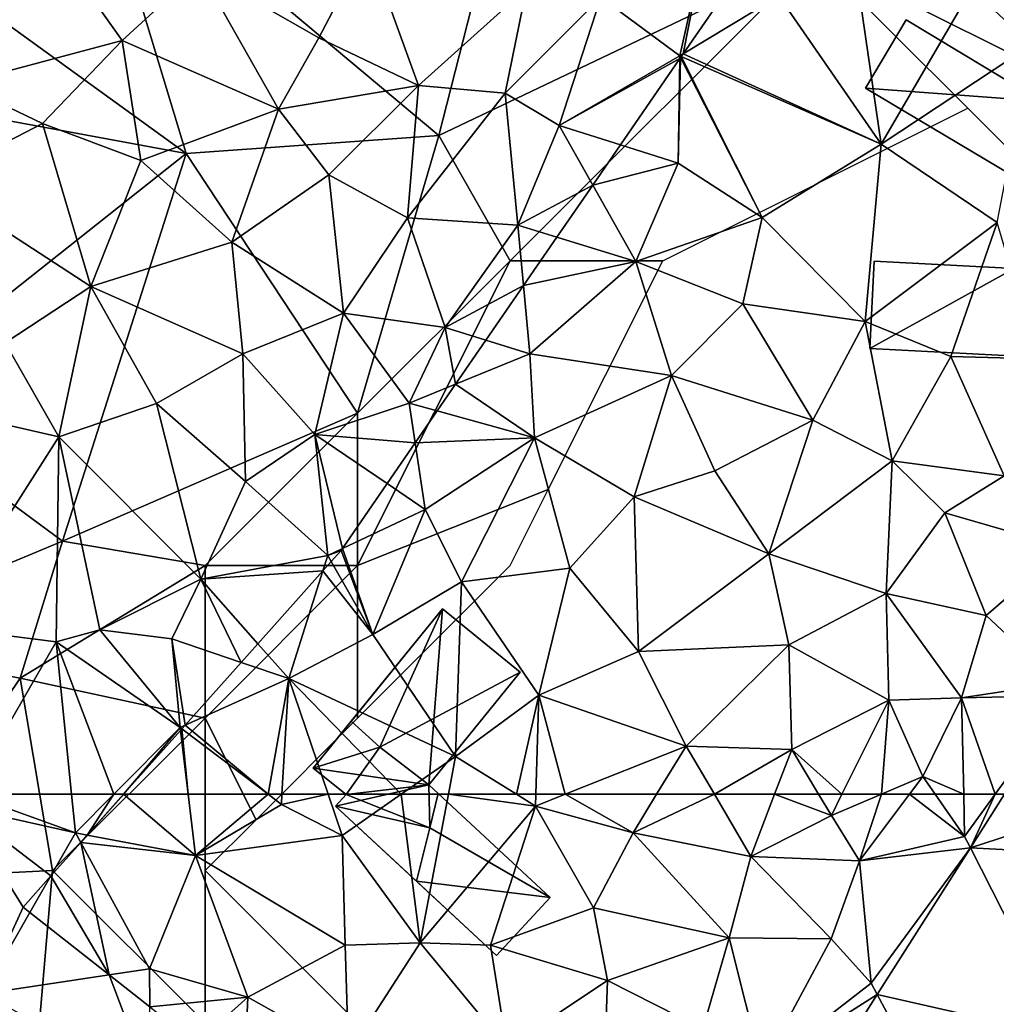
# Model space of a CAD drawing. Extents: x 573000 to 574044, y 6222981 to 6224028.
# Drawn here: x 573136 to 573168, y 6223118 to 6223150 of the extents above; entities that cross this region are included whole.
import ezdxf

# ---------------------------------------------------------------- set-up
doc = ezdxf.new("R2010")
doc.units = 0
doc.header["$MEASUREMENT"] = 0
for name, color, linetype in [('Bygninger_LOD1', 1, 'Continuous'), ('Bygninger_LOD2', 1, 'Continuous'), ('Skov', 109, 'Continuous'), ('Terraen', 33, 'Continuous'), ('Terraen_skov', 33, 'Continuous'), ('Terraen_vej', 33, 'Continuous')]:
    doc.layers.add(name, color=color, linetype=linetype)

# ---------------------------------------------------------------- blocks, each defined once
blk = doc.blocks.new('1km_6223_573_UTM32_ACAD_1_FMEBLOCK67')
at = {"layer": 'Terraen_skov', "color": 92, "true_color": 0x00cc00}
for points in [[(-5.98, 18.869, 2.575), (-6.223, 18.449, 2.58), (-2.463, 17.599, 2.92)], [(-2.59, 18.869, 2.837), (-5.98, 18.869, 2.575), (-2.463, 17.599, 2.92)], [(-1.204, 18.869, 2.993), (-2.59, 18.869, 2.837), (-2.463, 17.599, 2.92)], [(-2.08, 17.527, 2.991), (-1.204, 18.869, 2.993), (-2.463, 17.599, 2.92)], [(-2.08, 17.527, 2.991), (-0.884, 18.869, 3.046), (-1.204, 18.869, 2.993)], [(-4.183, 15.169, 3.017), (-3.273, 16.19, 2.99), (-6.223, 18.449, 2.58)], [(-3.273, 16.19, 2.99), (-2.463, 17.599, 2.92), (-6.223, 18.449, 2.58)], [(-5.493, 12.329, 3.18), (-4.183, 15.169, 3.017), (-6.223, 18.449, 2.58)], [(-2.293, 17.289, 2.992), (-2.463, 17.599, 2.92), (-3.273, 16.19, 2.99)], [(-2.08, 17.527, 2.991), (-2.463, 17.599, 2.92), (-2.293, 17.289, 2.992)], [(-5.493, 12.329, 3.18), (-3.96, 14.995, 3.049), (-4.183, 15.169, 3.017)], [(-1.358, 12.95, 3.763), (-3.96, 14.995, 3.049), (-5.493, 12.329, 3.18)], [(-1.358, 12.95, 3.763), (-5.493, 12.329, 3.18), (-0.003, 9.359, 4.03)], [(-0.023, 11.901, 3.976), (-1.358, 12.95, 3.763), (-0.003, 9.359, 4.03)]]:
    blk.add_polyline3d(points, close=True, dxfattribs=at)
blk = doc.blocks.new('1km_6223_573_UTM32_ACAD_1_FMEBLOCK98')
at = {"layer": 'Terraen', "color": 9, "true_color": 0xbbbbbb}
for points in [[(-27.399, -35.407, 3.315), (-29.33, -38.214, 2.938), (-26.19, -36.32, 3.17)], [(-26.19, -36.32, 3.17), (-22.84, -41.18, 3.49), (-23.7, -35.23, 3.16)], [(-19.87, -36.08, 3.27), (-23.7, -35.23, 3.16), (-22.84, -41.18, 3.49)], [(-19.87, -36.08, 3.27), (-22.84, -41.18, 3.49), (-17.91, -37.92, 3.4)], [(-22.84, -41.18, 3.49), (-26.19, -36.32, 3.17), (-29.33, -38.214, 2.938)], [(-17.91, -37.92, 3.4), (-22.84, -41.18, 3.49), (-19.03, -43.75, 3.43)], [(-29.441, -38.375, 2.927), (-31.387, -41.202, 2.8), (-29.49, -41.8, 2.81)], [(-29.413, -38.334, 2.935), (-29.441, -38.375, 2.927), (-29.49, -41.8, 2.81)], [(-29.413, -38.334, 2.935), (-29.49, -41.8, 2.81), (-26.74, -43.58, 3.47)], [(-29.391, -38.302, 2.934), (-29.413, -38.334, 2.935), (-26.74, -43.58, 3.47)], [(-29.391, -38.302, 2.934), (-22.84, -41.18, 3.49), (-29.33, -38.214, 2.938)], [(-29.391, -38.302, 2.934), (-26.74, -43.58, 3.47), (-22.84, -41.18, 3.49)], [(-32.293, -42.519, 3.043), (-29.49, -41.8, 2.81), (-31.387, -41.202, 2.8)], [(-26.74, -43.58, 3.47), (-23.36, -46.99, 3.44), (-22.84, -41.18, 3.49)], [(-19.03, -43.75, 3.43), (-22.84, -41.18, 3.49), (-23.36, -46.99, 3.44)], [(-32.293, -42.519, 3.043), (-30.88, -45.03, 3.37), (-29.49, -41.8, 2.81)], [(-29.49, -41.8, 2.81), (-30.88, -45.03, 3.37), (-26.74, -43.58, 3.47)], [(-32.293, -42.519, 3.043), (-33.473, -44.233, 2.834), (-30.88, -45.03, 3.37)], [(-26.74, -43.58, 3.47), (-30.88, -45.03, 3.37), (-27.37, -46.42, 3.36)], [(-26.74, -43.58, 3.47), (-27.37, -46.42, 3.36), (-23.36, -46.99, 3.44)], [(-19.03, -43.75, 3.43), (-23.36, -46.99, 3.44), (-20.55, -48.14, 4.14)], [(-19.03, -43.75, 3.43), (-20.55, -48.14, 4.14), (-17.71, -48.22, 4.16)], [(-34.563, -45.816, 2.902), (-30.88, -45.03, 3.37), (-33.473, -44.233, 2.834)], [(-34.563, -45.816, 2.902), (-34.35, -48.06, 3.28), (-30.88, -45.03, 3.37)], [(-30.88, -45.03, 3.37), (-34.35, -48.06, 3.28), (-29.71, -48.77, 3.14)], [(-30.88, -45.03, 3.37), (-29.71, -48.77, 3.14), (-27.37, -46.42, 3.36)], [(-35.796, -47.608, 2.947), (-34.35, -48.06, 3.28), (-34.563, -45.816, 2.902)], [(-29.71, -48.77, 3.14), (-25.08, -50.23, 3.57), (-27.37, -46.42, 3.36)], [(-23.36, -46.99, 3.44), (-27.37, -46.42, 3.36), (-25.08, -50.23, 3.57)], [(-23.36, -46.99, 3.44), (-25.08, -50.23, 3.57), (-22.48, -51.57, 3.88)], [(-20.55, -48.14, 4.14), (-23.36, -46.99, 3.44), (-22.48, -51.57, 3.88)], [(-36.79, -49.052, 3.249), (-34.35, -48.06, 3.28), (-35.796, -47.608, 2.947)], [(-34.2, -50.81, 3.38), (-34.35, -48.06, 3.28), (-36.79, -49.052, 3.249)], [(-34.35, -48.06, 3.28), (-34.2, -50.81, 3.38), (-29.71, -48.77, 3.14)], [(-20.55, -48.14, 4.14), (-22.48, -51.57, 3.88), (-18.8, -52.06, 3.92)], [(-17.71, -48.22, 4.16), (-20.55, -48.14, 4.14), (-18.8, -52.06, 3.92)], [(-37.391, -49.925, 3.264), (-34.2, -50.81, 3.38), (-36.79, -49.052, 3.249)], [(-29.71, -48.77, 3.14), (-34.2, -50.81, 3.38), (-30.93, -52.74, 3.42)], [(-29.71, -48.77, 3.14), (-30.93, -52.74, 3.42), (-28.29, -51.89, 3.41)], [(-29.71, -48.77, 3.14), (-28.29, -51.89, 3.41), (-25.08, -50.23, 3.57)], [(-37.391, -49.925, 3.264), (-38.115, -50.977, 3.294), (-34.2, -50.81, 3.38)], [(-25.08, -50.23, 3.57), (-28.29, -51.89, 3.41), (-26.52, -54.61, 3.76)], [(-25.08, -50.23, 3.57), (-26.52, -54.61, 3.76), (-22.48, -51.57, 3.88)], [(-38.115, -50.977, 3.294), (-39.034, -52.312, 3.359), (-37.79, -53.16, 3.4)], [(-38.115, -50.977, 3.294), (-37.79, -53.16, 3.4), (-34.2, -50.81, 3.38)], [(-34.2, -50.81, 3.38), (-37.79, -53.16, 3.4), (-36.6, -55.53, 3.64)], [(-34.2, -50.81, 3.38), (-36.6, -55.53, 3.64), (-33.04, -55.09, 3.69)], [(-34.2, -50.81, 3.38), (-33.04, -55.09, 3.69), (-30.93, -52.74, 3.42)], [(-22.48, -51.57, 3.88), (-26.52, -54.61, 3.76), (-22.67, -55.92, 4.22)], [(-22.48, -51.57, 3.88), (-22.67, -55.92, 4.22), (-20.75, -53.27, 4.09)], [(-18.8, -52.06, 3.92), (-22.48, -51.57, 3.88), (-20.75, -53.27, 4.09)], [(-28.29, -51.89, 3.41), (-30.93, -52.74, 3.42), (-26.52, -54.61, 3.76)], [(-18.8, -52.06, 3.92), (-20.75, -53.27, 4.09), (-16.82, -54.41, 4.14)], [(-39.034, -52.312, 3.359), (-40.501, -54.443, 3.239), (-37.79, -53.16, 3.4)], [(-33.04, -55.09, 3.69), (-30.79, -57.82, 3.91), (-30.93, -52.74, 3.42)], [(-26.52, -54.61, 3.76), (-30.93, -52.74, 3.42), (-30.79, -57.82, 3.91)], [(-40.501, -54.443, 3.239), (-39.5, -57.26, 3.77), (-37.79, -53.16, 3.4)], [(-37.79, -53.16, 3.4), (-39.5, -57.26, 3.77), (-36.6, -55.53, 3.64)], [(-20.75, -53.27, 4.09), (-22.67, -55.92, 4.22), (-19.39, -56.64, 4.32)], [(-16.82, -54.41, 4.14), (-20.75, -53.27, 4.09), (-19.39, -56.64, 4.32)], [(-40.54, -54.5, 3.242), (-40.867, -54.867, 3.253), (-39.5, -57.26, 3.77)], [(-40.501, -54.443, 3.239), (-40.54, -54.5, 3.242), (-39.5, -57.26, 3.77)], [(-16.82, -54.41, 4.14), (-19.39, -56.64, 4.32), (-17.02, -58.86, 4.9)], [(-40.867, -54.867, 3.253), (-41.14, -55.173, 3.215), (-39.5, -57.26, 3.77)], [(-26.52, -54.61, 3.76), (-30.79, -57.82, 3.91), (-25.86, -57.6, 3.97)], [(-26.52, -54.61, 3.76), (-25.86, -57.6, 3.97), (-22.67, -55.92, 4.22)], [(-43.269, -57.561, 3.008), (-42.26, -58.7, 3.25), (-41.14, -55.173, 3.215)], [(-41.14, -55.173, 3.215), (-42.26, -58.7, 3.25), (-39.5, -57.26, 3.77)], [(-33.04, -55.09, 3.69), (-36.6, -55.53, 3.64), (-34.06, -59.25, 3.75)], [(-33.04, -55.09, 3.69), (-34.06, -59.25, 3.75), (-30.79, -57.82, 3.91)], [(-36.6, -55.53, 3.64), (-39.5, -57.26, 3.77), (-36.79, -61.26, 3.69)], [(-36.6, -55.53, 3.64), (-36.79, -61.26, 3.69), (-34.06, -59.25, 3.75)], [(-22.67, -55.92, 4.22), (-25.86, -57.6, 3.97), (-22.59, -59.41, 4.26)], [(-22.67, -55.92, 4.22), (-22.59, -59.41, 4.26), (-20.2, -59.34, 4.37)], [(-19.39, -56.64, 4.32), (-22.67, -55.92, 4.22), (-20.2, -59.34, 4.37)], [(-19.39, -56.64, 4.32), (-20.2, -59.34, 4.37), (-17.02, -58.86, 4.9)], [(-42.26, -58.7, 3.25), (-36.79, -61.26, 3.69), (-39.5, -57.26, 3.77)], [(-43.269, -57.561, 3.008), (-43.814, -58.173, 3.274), (-42.26, -58.7, 3.25)], [(-30.79, -57.82, 3.91), (-29.23, -60.92, 3.98), (-25.86, -57.6, 3.97)], [(-25.77, -61.03, 4.26), (-25.86, -57.6, 3.97), (-29.23, -60.92, 3.98)], [(-22.59, -59.41, 4.26), (-25.86, -57.6, 3.97), (-25.77, -61.03, 4.26)], [(-30.79, -57.82, 3.91), (-34.06, -59.25, 3.75), (-29.23, -60.92, 3.98)], [(-43.814, -58.173, 3.274), (-45.651, -60.234, 3.126), (-42.26, -58.7, 3.25)], [(-42.935, -62.5, 3.746), (-42.26, -58.7, 3.25), (-45.651, -60.234, 3.126)], [(-42.935, -62.5, 3.746), (-42.481, -62.5, 3.793), (-42.26, -58.7, 3.25)], [(-40.969, -62.5, 3.693), (-42.26, -58.7, 3.25), (-42.481, -62.5, 3.793)], [(-38.571, -62.5, 3.767), (-36.79, -61.26, 3.69), (-42.26, -58.7, 3.25)], [(-38.571, -62.5, 3.767), (-42.26, -58.7, 3.25), (-40.969, -62.5, 3.693)], [(-16.739, -59.266, 4.784), (-17.02, -58.86, 4.9), (-20.2, -59.34, 4.37)], [(-34.06, -59.25, 3.75), (-36.79, -61.26, 3.69), (-34.797, -62.5, 3.865)], [(-34.158, -62.5, 3.902), (-34.06, -59.25, 3.75), (-34.797, -62.5, 3.865)], [(-33.192, -62.5, 3.932), (-34.06, -59.25, 3.75), (-34.158, -62.5, 3.902)], [(-33.192, -62.5, 3.932), (-29.23, -60.92, 3.98), (-34.06, -59.25, 3.75)], [(-24.123, -62.5, 4.611), (-22.59, -59.41, 4.26), (-25.77, -61.03, 4.26)], [(-22.829, -62.5, 4.592), (-22.59, -59.41, 4.26), (-24.123, -62.5, 4.611)], [(-22.829, -62.5, 4.592), (-21.47, -61.92, 4.51), (-22.59, -59.41, 4.26)], [(-20.2, -59.34, 4.37), (-22.59, -59.41, 4.26), (-21.47, -61.92, 4.51)], [(-20.13, -62.5, 4.864), (-20.2, -59.34, 4.37), (-21.47, -61.92, 4.51)], [(-19.095, -62.5, 4.992), (-16.739, -59.266, 4.784), (-20.2, -59.34, 4.37)], [(-19.095, -62.5, 4.992), (-20.2, -59.34, 4.37), (-20.13, -62.5, 4.864)], [(-19.095, -62.5, 4.992), (-18.793, -62.5, 4.844), (-16.739, -59.266, 4.784)], [(-45.76, -60.356, 3.133), (-45.808, -60.41, 3.133), (-45.559, -62.5, 3.396)], [(-45.76, -60.356, 3.133), (-42.935, -62.5, 3.746), (-45.651, -60.234, 3.126)], [(-42.935, -62.5, 3.746), (-45.76, -60.356, 3.133), (-45.559, -62.5, 3.396)], [(-45.808, -60.41, 3.133), (-47.672, -62.5, 3.046), (-45.559, -62.5, 3.396)], [(-33.192, -62.5, 3.932), (-30.198, -62.5, 4.169), (-29.23, -60.92, 3.98)], [(-30.198, -62.5, 4.169), (-28.305, -62.5, 4.163), (-29.23, -60.92, 3.98)], [(-25.77, -61.03, 4.26), (-29.23, -60.92, 3.98), (-28.305, -62.5, 4.163)], [(-26.331, -62.5, 4.319), (-25.77, -61.03, 4.26), (-28.305, -62.5, 4.163)], [(-24.889, -62.5, 4.551), (-25.77, -61.03, 4.26), (-26.331, -62.5, 4.319)], [(-24.123, -62.5, 4.611), (-25.77, -61.03, 4.26), (-24.889, -62.5, 4.551)], [(-37.025, -62.5, 3.751), (-36.79, -61.26, 3.69), (-38.571, -62.5, 3.767)], [(-34.797, -62.5, 3.865), (-36.79, -61.26, 3.69), (-37.025, -62.5, 3.751)], [(-21.907, -62.5, 4.527), (-21.47, -61.92, 4.51), (-22.829, -62.5, 4.592)], [(-21.065, -62.5, 4.679), (-21.47, -61.92, 4.51), (-21.907, -62.5, 4.527)], [(-20.13, -62.5, 4.864), (-21.47, -61.92, 4.51), (-21.065, -62.5, 4.679)]]:
    blk.add_polyline3d(points, close=True, dxfattribs=at)
blk = doc.blocks.new('1km_6223_573_UTM32_ACAD_1_FMEBLOCK106')
at = {"layer": 'Terraen_vej', "color": 251, "true_color": 0x555555}
for points in [[(-13.029, 60.384, 4.895), (-14.496, 62.5, 4.851), (-19.909, 60.744, 4.876)], [(-14.496, 62.5, 4.851), (-18.793, 62.5, 4.844), (-19.909, 60.744, 4.876)], [(-16.752, 54.525, 4.978), (-19.909, 60.744, 4.876), (-22.967, 55.931, 4.965)], [(-13.029, 60.384, 4.895), (-19.909, 60.744, 4.876), (-16.752, 54.525, 4.978)], [(-19.713, 49.865, 5.044), (-22.967, 55.931, 4.965), (-25.546, 51.872, 5.04)], [(-16.752, 54.525, 4.978), (-22.967, 55.931, 4.965), (-19.713, 49.865, 5.044)]]:
    blk.add_polyline3d(points, close=True, dxfattribs=at)
blk = doc.blocks.new('1km_6223_573_UTM32_ACAD_1_FMEBLOCK143')
at = {"layer": 'Terraen', "color": 9, "true_color": 0xbbbbbb}
for points in [[(-47.672, 52.653, 3.046), (-48.868, 51.311, 2.991), (-45.32, 50.643, 3.65)], [(-45.559, 52.653, 3.396), (-47.672, 52.653, 3.046), (-45.32, 50.643, 3.65)], [(-42.935, 52.653, 3.746), (-45.559, 52.653, 3.396), (-45.32, 50.643, 3.65)], [(-42.935, 52.653, 3.746), (-45.32, 50.643, 3.65), (-42.5, 52.323, 3.84)], [(-42.481, 52.653, 3.793), (-42.935, 52.653, 3.746), (-42.5, 52.323, 3.84)], [(-40.969, 52.653, 3.693), (-42.481, 52.653, 3.793), (-42.5, 52.323, 3.84)], [(-40.969, 52.653, 3.693), (-42.5, 52.323, 3.84), (-40.51, 51.303, 3.85)], [(-38.571, 52.653, 3.767), (-40.969, 52.653, 3.693), (-40.51, 51.303, 3.85)], [(-38.571, 52.653, 3.767), (-40.51, 51.303, 3.85), (-37.95, 47.783, 3.99)], [(-37.025, 52.653, 3.751), (-38.571, 52.653, 3.767), (-37.95, 47.783, 3.99)], [(-37.025, 52.653, 3.751), (-37.95, 47.783, 3.99), (-34.17, 52.263, 3.92)], [(-34.797, 52.653, 3.865), (-37.025, 52.653, 3.751), (-34.17, 52.263, 3.92)], [(-34.158, 52.653, 3.902), (-34.797, 52.653, 3.865), (-34.17, 52.263, 3.92)], [(-33.192, 52.653, 3.932), (-34.158, 52.653, 3.902), (-34.17, 52.263, 3.92)], [(-33.192, 52.653, 3.932), (-34.17, 52.263, 3.92), (-30.97, 51.393, 4.32)], [(-33.192, 52.653, 3.932), (-30.97, 51.393, 4.32), (-30.198, 52.653, 4.169)], [(-30.198, 52.653, 4.169), (-30.97, 51.393, 4.32), (-28.305, 52.653, 4.163)], [(-30.97, 51.393, 4.32), (-27.11, 50.613, 4.4), (-28.305, 52.653, 4.163)], [(-26.331, 52.653, 4.319), (-28.305, 52.653, 4.163), (-27.11, 50.613, 4.4)], [(-26.331, 52.653, 4.319), (-27.11, 50.613, 4.4), (-24.47, 51.953, 4.69)], [(-24.889, 52.653, 4.551), (-26.331, 52.653, 4.319), (-24.47, 51.953, 4.69)], [(-24.123, 52.653, 4.611), (-24.889, 52.653, 4.551), (-24.47, 51.953, 4.69)], [(-22.829, 52.653, 4.592), (-24.47, 51.953, 4.69), (-23.55, 50.473, 4.59)], [(-22.829, 52.653, 4.592), (-24.123, 52.653, 4.611), (-24.47, 51.953, 4.69)], [(-21.907, 52.653, 4.527), (-23.55, 50.473, 4.59), (-20.1, 51.273, 5.08)], [(-21.907, 52.653, 4.527), (-22.829, 52.653, 4.592), (-23.55, 50.473, 4.59)], [(-21.065, 52.653, 4.679), (-21.907, 52.653, 4.527), (-20.1, 51.273, 5.08)], [(-20.13, 52.653, 4.864), (-21.065, 52.653, 4.679), (-20.1, 51.273, 5.08)], [(-19.095, 52.653, 4.992), (-20.13, 52.653, 4.864), (-20.1, 51.273, 5.08)], [(-19.909, 50.896, 4.876), (-19.095, 52.653, 4.992), (-20.1, 51.273, 5.08)], [(-18.793, 52.653, 4.844), (-19.095, 52.653, 4.992), (-19.909, 50.896, 4.876)], [(-40.51, 51.303, 3.85), (-42.5, 52.323, 3.84), (-45.32, 50.643, 3.65)], [(-35.64, 47.703, 4.57), (-34.17, 52.263, 3.92), (-37.95, 47.783, 3.99)], [(-35.64, 47.703, 4.57), (-32.27, 48.933, 4.48), (-34.17, 52.263, 3.92)], [(-30.97, 51.393, 4.32), (-34.17, 52.263, 3.92), (-32.27, 48.933, 4.48)], [(-27.11, 50.613, 4.4), (-23.55, 50.473, 4.59), (-24.47, 51.953, 4.69)], [(-30.97, 51.393, 4.32), (-32.27, 48.933, 4.48), (-27.82, 47.943, 4.78)], [(-30.97, 51.393, 4.32), (-27.82, 47.943, 4.78), (-27.11, 50.613, 4.4)], [(-48.145, 46.734, 3.763), (-49.08, 51.072, 2.992), (-50.061, 49.973, 2.99)], [(-48.868, 51.311, 2.991), (-49.08, 51.072, 2.992), (-45.32, 50.643, 3.65)], [(-49.08, 51.072, 2.992), (-46.82, 46.933, 3.95), (-45.32, 50.643, 3.65)], [(-46.82, 46.933, 3.95), (-49.08, 51.072, 2.992), (-48.145, 46.734, 3.763)], [(-40.51, 51.303, 3.85), (-45.32, 50.643, 3.65), (-40.41, 47.703, 4.18)], [(-40.51, 51.303, 3.85), (-40.41, 47.703, 4.18), (-37.95, 47.783, 3.99)], [(-19.909, 50.896, 4.876), (-20.1, 51.273, 5.08), (-23.55, 50.473, 4.59)], [(-19.909, 50.896, 4.876), (-23.55, 50.473, 4.59), (-23.17, 46.463, 5.23)], [(-22.967, 46.084, 4.965), (-19.909, 50.896, 4.876), (-23.17, 46.463, 5.23)], [(-45.32, 50.643, 3.65), (-46.82, 46.933, 3.95), (-43.6, 46.003, 4.04)], [(-45.32, 50.643, 3.65), (-43.6, 46.003, 4.04), (-40.41, 47.703, 4.18)], [(-27.11, 50.613, 4.4), (-27.82, 47.943, 4.78), (-24.48, 47.913, 4.58)], [(-27.11, 50.613, 4.4), (-24.48, 47.913, 4.58), (-23.55, 50.473, 4.59)], [(-23.55, 50.473, 4.59), (-24.48, 47.913, 4.58), (-23.17, 46.463, 5.23)], [(-50.061, 49.973, 2.99), (-50.97, 48.953, 3.017), (-50.748, 48.778, 3.049)], [(-48.145, 46.734, 3.763), (-50.061, 49.973, 2.99), (-50.748, 48.778, 3.049)], [(-35.64, 47.703, 4.57), (-31.81, 46.543, 4.49), (-32.27, 48.933, 4.48)], [(-27.82, 47.943, 4.78), (-32.27, 48.933, 4.48), (-31.81, 46.543, 4.49)], [(-27.82, 47.943, 4.78), (-31.81, 46.543, 4.49), (-28.68, 44.963, 4.95)], [(-27.82, 47.943, 4.78), (-28.68, 44.963, 4.95), (-26.75, 43.683, 5.19)], [(-24.48, 47.913, 4.58), (-27.82, 47.943, 4.78), (-26.75, 43.683, 5.19)], [(-24.48, 47.913, 4.58), (-26.75, 43.683, 5.19), (-23.17, 46.463, 5.23)], [(-40.41, 47.703, 4.18), (-43.6, 46.003, 4.04), (-40.3, 44.143, 4.2)], [(-40.41, 47.703, 4.18), (-40.3, 44.143, 4.2), (-37.95, 47.783, 3.99)], [(-40.3, 44.143, 4.2), (-35.11, 44.343, 4.42), (-37.95, 47.783, 3.99)], [(-35.64, 47.703, 4.57), (-37.95, 47.783, 3.99), (-35.11, 44.343, 4.42)], [(-35.64, 47.703, 4.57), (-35.11, 44.343, 4.42), (-31.81, 46.543, 4.49)], [(-46.81, 45.684, 3.976), (-46.82, 46.933, 3.95), (-48.145, 46.734, 3.763)], [(-46.81, 45.684, 3.976), (-43.6, 46.003, 4.04), (-46.82, 46.933, 3.95)], [(-31.81, 46.543, 4.49), (-35.11, 44.343, 4.42), (-31.94, 42.863, 5.01)], [(-31.81, 46.543, 4.49), (-31.94, 42.863, 5.01), (-28.68, 44.963, 4.95)], [(-22.967, 46.084, 4.965), (-23.17, 46.463, 5.23), (-26.75, 43.683, 5.19)], [(-46.81, 45.684, 3.976), (-45.288, 44.489, 4.035), (-43.6, 46.003, 4.04)], [(-43.723, 43.259, 4.139), (-43.6, 46.003, 4.04), (-45.288, 44.489, 4.035)], [(-40.3, 44.143, 4.2), (-43.6, 46.003, 4.04), (-43.723, 43.259, 4.139)], [(-25.546, 42.024, 5.04), (-22.967, 46.084, 4.965), (-26.75, 43.683, 5.19)]]:
    blk.add_polyline3d(points, close=True, dxfattribs=at)
blk = doc.blocks.new('1km_6223_573_UTM32_ACAD_1_FMEBLOCK178')
at = {"layer": 'Terraen_skov', "color": 92, "true_color": 0x00cc00}
for points in [[(-31.505, -22.785, 2.57), (-33.605, -28.755, 2.29), (-28.275, -27.335, 2)], [(-31.505, -22.785, 2.57), (-28.275, -27.335, 2), (-25.745, -25.005, 2.02)], [(-25.745, -25.005, 2.02), (-21.825, -27.245, 2.1), (-20.235, -24.195, 2.11)], [(-20.235, -24.195, 2.11), (-21.825, -27.245, 2.1), (-18.565, -28.815, 2.26)], [(-20.235, -24.195, 2.11), (-18.565, -28.815, 2.26), (-15.015, -25.615, 2.72)], [(-9.155, -24.055, 3.46), (-12.585, -25.915, 3.11), (-9.995, -27.835, 2.93)], [(-9.155, -24.055, 3.46), (-9.995, -27.835, 2.93), (-9.885, -27.769, 2.938)], [(-7.954, -24.962, 3.315), (-9.155, -24.055, 3.46), (-9.885, -27.769, 2.938)], [(-25.745, -25.005, 2.02), (-28.275, -27.335, 2), (-23.155, -29.585, 2.22)], [(-25.745, -25.005, 2.02), (-23.155, -29.585, 2.22), (-21.825, -27.245, 2.1)], [(-15.015, -25.615, 2.72), (-18.565, -28.815, 2.26), (-15.715, -29.065, 2.27)], [(-15.015, -25.615, 2.72), (-15.715, -29.065, 2.27), (-12.585, -25.915, 3.11)], [(-12.585, -25.915, 3.11), (-15.715, -29.065, 2.27), (-13.945, -30.125, 2.79)], [(-12.585, -25.915, 3.11), (-13.945, -30.125, 2.79), (-9.995, -27.835, 2.93)], [(-33.605, -28.755, 2.29), (-30.885, -30.055, 2.26), (-28.275, -27.335, 2)], [(-28.275, -27.335, 2), (-30.885, -30.055, 2.26), (-27.665, -31.265, 2.33)], [(-28.275, -27.335, 2), (-27.665, -31.265, 2.33), (-23.155, -29.585, 2.22)], [(-18.565, -28.815, 2.26), (-21.825, -27.245, 2.1), (-23.155, -29.585, 2.22)], [(-9.946, -27.857, 2.934), (-9.885, -27.769, 2.938), (-9.995, -27.835, 2.93)], [(-9.996, -27.93, 2.927), (-9.995, -27.835, 2.93), (-13.945, -30.125, 2.79)], [(-9.996, -27.93, 2.927), (-13.945, -30.125, 2.79), (-11.942, -30.757, 2.8)], [(-9.968, -27.889, 2.935), (-9.995, -27.835, 2.93), (-9.996, -27.93, 2.927)], [(-9.946, -27.857, 2.934), (-9.995, -27.835, 2.93), (-9.968, -27.889, 2.935)], [(-33.605, -28.755, 2.29), (-34.585, -31.975, 2.74), (-30.885, -30.055, 2.26)], [(-18.565, -28.815, 2.26), (-23.155, -29.585, 2.22), (-21.505, -31.745, 2.48)], [(-18.565, -28.815, 2.26), (-21.505, -31.745, 2.48), (-18.925, -33.145, 2.65)], [(-18.565, -28.815, 2.26), (-18.925, -33.145, 2.65), (-15.715, -29.065, 2.27)], [(-15.715, -29.065, 2.27), (-18.925, -33.145, 2.65), (-15.305, -33.395, 2.57)], [(-15.715, -29.065, 2.27), (-15.305, -33.395, 2.57), (-13.945, -30.125, 2.79)], [(-23.155, -29.585, 2.22), (-27.665, -31.265, 2.33), (-24.685, -33.945, 2.34)], [(-23.155, -29.585, 2.22), (-24.685, -33.945, 2.34), (-21.505, -31.745, 2.48)], [(-30.885, -30.055, 2.26), (-34.585, -31.975, 2.74), (-29.305, -35.405, 2.41)], [(-30.885, -30.055, 2.26), (-29.305, -35.405, 2.41), (-27.665, -31.265, 2.33)], [(-12.848, -32.074, 3.043), (-13.945, -30.125, 2.79), (-15.305, -33.395, 2.57)], [(-12.848, -32.074, 3.043), (-11.942, -30.757, 2.8), (-13.945, -30.125, 2.79)], [(-27.665, -31.265, 2.33), (-29.305, -35.405, 2.41), (-24.685, -33.945, 2.34)], [(-21.505, -31.745, 2.48), (-24.685, -33.945, 2.34), (-21.015, -36.275, 2.78)], [(-21.505, -31.745, 2.48), (-21.015, -36.275, 2.78), (-18.925, -33.145, 2.65)], [(-34.585, -31.975, 2.74), (-32.115, -37.255, 2.49), (-29.305, -35.405, 2.41)], [(-12.848, -32.074, 3.043), (-15.305, -33.395, 2.57), (-14.028, -33.788, 2.834)], [(-21.015, -36.275, 2.78), (-17.685, -36.745, 2.64), (-18.925, -33.145, 2.65)], [(-15.305, -33.395, 2.57), (-18.925, -33.145, 2.65), (-17.685, -36.745, 2.64)], [(-15.118, -35.371, 2.902), (-15.305, -33.395, 2.57), (-17.685, -36.745, 2.64)], [(-15.118, -35.371, 2.902), (-14.028, -33.788, 2.834), (-15.305, -33.395, 2.57)], [(-29.305, -35.405, 2.41), (-24.325, -37.615, 2.65), (-24.685, -33.945, 2.34)], [(-21.015, -36.275, 2.78), (-24.685, -33.945, 2.34), (-24.325, -37.615, 2.65)], [(-29.305, -35.405, 2.41), (-32.115, -37.255, 2.49), (-30.355, -40.335, 2.48)], [(-29.305, -35.405, 2.41), (-30.355, -40.335, 2.48), (-27.145, -39.235, 2.58)], [(-29.305, -35.405, 2.41), (-27.145, -39.235, 2.58), (-24.325, -37.615, 2.65)], [(-16.351, -37.163, 2.947), (-15.118, -35.371, 2.902), (-17.685, -36.745, 2.64)], [(-21.015, -36.275, 2.78), (-24.325, -37.615, 2.65), (-21.955, -40.255, 3.28)], [(-21.015, -36.275, 2.78), (-21.955, -40.255, 3.28), (-18.865, -39.225, 3.23)], [(-21.015, -36.275, 2.78), (-18.865, -39.225, 3.23), (-17.685, -36.745, 2.64)], [(-17.345, -38.607, 3.249), (-17.685, -36.745, 2.64), (-18.865, -39.225, 3.23)], [(-17.345, -38.607, 3.249), (-16.351, -37.163, 2.947), (-17.685, -36.745, 2.64)], [(-34.175, -39.455, 2.06), (-30.355, -40.335, 2.48), (-32.115, -37.255, 2.49)], [(-24.325, -37.615, 2.65), (-27.145, -39.235, 2.58), (-24.235, -41.795, 2.61)], [(-24.325, -37.615, 2.65), (-24.235, -41.795, 2.61), (-21.955, -40.255, 3.28)], [(-17.946, -39.48, 3.264), (-17.345, -38.607, 3.249), (-18.865, -39.225, 3.23)], [(-30.355, -40.335, 2.48), (-25.695, -45.005, 2.56), (-27.145, -39.235, 2.58)], [(-27.145, -39.235, 2.58), (-25.695, -45.005, 2.56), (-24.235, -41.795, 2.61)], [(-18.67, -40.532, 3.294), (-18.865, -39.225, 3.23), (-21.955, -40.255, 3.28)], [(-17.946, -39.48, 3.264), (-18.865, -39.225, 3.23), (-18.67, -40.532, 3.294)], [(-34.175, -39.455, 2.06), (-34.335, -46.565, 2.36), (-30.355, -40.335, 2.48)], [(-30.355, -40.335, 2.48), (-34.335, -46.565, 2.36), (-30.435, -47.055, 2.51)], [(-30.355, -40.335, 2.48), (-30.435, -47.055, 2.51), (-29.005, -46.665, 2.12)], [(-30.355, -40.335, 2.48), (-29.005, -46.665, 2.12), (-25.695, -45.005, 2.56)], [(-24.235, -41.795, 2.61), (-21.535, -44.225, 3.21), (-21.955, -40.255, 3.28)], [(-19.589, -41.867, 3.359), (-21.955, -40.255, 3.28), (-21.056, -43.998, 3.239)], [(-21.955, -40.255, 3.28), (-21.535, -44.225, 3.21), (-21.056, -43.998, 3.239)], [(-18.67, -40.532, 3.294), (-21.955, -40.255, 3.28), (-19.589, -41.867, 3.359)], [(-24.235, -41.795, 2.61), (-25.695, -45.005, 2.56), (-21.535, -44.225, 3.21)], [(-21.695, -44.728, 3.215), (-21.535, -44.225, 3.21), (-25.695, -45.005, 2.56)], [(-21.422, -44.422, 3.253), (-21.535, -44.225, 3.21), (-21.695, -44.728, 3.215)], [(-21.095, -44.055, 3.242), (-21.056, -43.998, 3.239), (-21.535, -44.225, 3.21)], [(-21.422, -44.422, 3.253), (-21.095, -44.055, 3.242), (-21.535, -44.225, 3.21)], [(-23.824, -47.116, 3.008), (-21.695, -44.728, 3.215), (-25.695, -45.005, 2.56)], [(-25.695, -45.005, 2.56), (-29.005, -46.665, 2.12), (-26.645, -46.955, 3.31)], [(-25.695, -45.005, 2.56), (-26.645, -46.955, 3.31), (-24.369, -47.728, 3.274)], [(-23.824, -47.116, 3.008), (-25.695, -45.005, 2.56), (-24.369, -47.728, 3.274)], [(-33.322, -52.055, 2.575), (-30.435, -47.055, 2.51), (-34.335, -46.565, 2.36)], [(-29.005, -46.665, 2.12), (-30.435, -47.055, 2.51), (-26.375, -49.865, 3.12)], [(-26.645, -46.955, 3.31), (-29.005, -46.665, 2.12), (-26.375, -49.865, 3.12)], [(-29.933, -52.055, 2.837), (-30.435, -47.055, 2.51), (-33.322, -52.055, 2.575)], [(-28.546, -52.055, 2.993), (-26.375, -49.865, 3.12), (-30.435, -47.055, 2.51)], [(-28.546, -52.055, 2.993), (-30.435, -47.055, 2.51), (-29.933, -52.055, 2.837)], [(-24.369, -47.728, 3.274), (-26.645, -46.955, 3.31), (-26.206, -49.789, 3.126)], [(-26.645, -46.955, 3.31), (-26.375, -49.865, 3.12), (-26.206, -49.789, 3.126)], [(-28.227, -52.055, 3.046), (-26.375, -49.865, 3.12), (-28.546, -52.055, 2.993)], [(-28.227, -52.055, 3.046), (-26.363, -49.965, 3.133), (-26.375, -49.865, 3.12)], [(-26.315, -49.911, 3.133), (-26.206, -49.789, 3.126), (-26.375, -49.865, 3.12)], [(-26.315, -49.911, 3.133), (-26.375, -49.865, 3.12), (-26.363, -49.965, 3.133)]]:
    blk.add_polyline3d(points, close=True, dxfattribs=at)
blk = doc.blocks.new('1km_6223_573_UTM32_ACAD_1_FMEBLOCK191')
at = {"layer": 'Skov', "color": 107, "true_color": 0x3b7449}
for points in [[(-176.87, -167.73, 2.243), (-179.92, -157.65, 5.724), (-185.94, -161.16, 11.049)], [(-176.87, -167.73, 2.243), (-168.59, -167.15, 2.322), (-179.92, -157.65, 5.724)], [(-168.59, -167.15, 2.322), (-166.19, -157.71, 8.637), (-179.92, -157.65, 5.724)], [(-156.25, -161.25, 3.337), (-166.19, -157.71, 8.637), (-168.59, -167.15, 2.322)], [(-176.87, -167.73, 2.243), (-185.94, -161.16, 11.049), (-185.82, -166.08, 3.533)], [(-156.25, -161.25, 3.337), (-168.59, -167.15, 2.322), (-166.25, -171.25, 2.666)], [(-161.25, -171.25, 2.94), (-151.25, -166.25, 3.55), (-156.25, -161.25, 3.337), (-166.25, -171.25, 2.666)], [(-146.25, -171.25, 3.762), (-146.25, -166.25, 3.844), (-156.25, -161.25, 3.337), (-151.25, -166.25, 3.55)], [(-156.25, -161.25, 3.337), (-146.25, -166.25, 3.844), (-151.25, -161.25, 3.604)], [(-176.87, -167.73, 2.243), (-185.82, -166.08, 3.533), (-187.13, -175.87, 2.043)], [(-176.87, -167.73, 2.243), (-171.25, -176.25, 16.121), (-168.59, -167.15, 2.322)], [(-166.25, -171.25, 2.666), (-168.59, -167.15, 2.322), (-171.25, -176.25, 16.121)], [(-176.87, -167.73, 2.243), (-187.13, -175.87, 2.043), (-180.93, -180.45, 5.99)], [(-176.87, -167.73, 2.243), (-180.93, -180.45, 5.99), (-171.25, -176.25, 16.121)], [(-171.25, -181.25, 3.32), (-166.25, -171.25, 2.666), (-171.25, -176.25, 16.121)], [(-161.25, -171.25, 2.94), (-166.25, -171.25, 2.666), (-171.25, -181.25, 3.32), (-165, -178.75, 3.431)], [(-188.79, -183.73, 7.744), (-180.93, -180.45, 5.99), (-187.13, -175.87, 2.043)], [(-176.25, -181.25, 14.483), (-171.25, -176.25, 16.121), (-180.93, -180.45, 5.99)], [(-171.25, -181.25, 3.32), (-171.25, -176.25, 16.121), (-176.25, -181.25, 14.483)], [(-165, -178.75, 3.431), (-171.25, -181.25, 3.32), (-171.25, -186.25, 3.607), (-166.25, -181.25, 3.481)], [(-182.32, -184.94, 2.49), (-180.93, -180.45, 5.99), (-188.79, -183.73, 7.744)], [(-182.32, -184.94, 2.49), (-176.25, -181.25, 14.483), (-180.93, -180.45, 5.99)], [(-182.32, -184.94, 2.49), (-176.25, -186.25, 3.164), (-176.25, -181.25, 14.483)], [(-171.25, -181.25, 3.32), (-176.25, -181.25, 14.483), (-176.25, -186.25, 3.164)], [(-174.583, -189.583, 3.503), (-171.25, -186.25, 3.607), (-171.25, -181.25, 3.32), (-176.25, -186.25, 3.164)], [(-182.32, -184.94, 2.49), (-188.79, -183.73, 7.744), (-186.75, -191.52, 8.148)], [(-182.32, -184.94, 2.49), (-186.75, -191.52, 8.148), (-181.25, -191.25, 2.988)], [(-182.32, -184.94, 2.49), (-181.25, -191.25, 2.988), (-176.25, -186.25, 3.164)], [(-176.25, -191.25, 3.593), (-176.25, -186.25, 3.164), (-181.25, -191.25, 2.988), (-176.25, -196.25, 4.023)], [(-176.25, -191.25, 3.593), (-174.583, -189.583, 3.503), (-176.25, -186.25, 3.164)], [(-181.8, -197.62, 11.963), (-181.25, -191.25, 2.988), (-186.75, -191.52, 8.148)], [(-181.8, -197.62, 11.963), (-176.25, -196.25, 4.023), (-181.25, -191.25, 2.988)], [(-171.25, -196.25, 4.181), (-176.25, -191.25, 3.593), (-176.25, -196.25, 4.023)]]:
    blk.add_polyline3d(points, close=True, dxfattribs=at)
blk = doc.blocks.new('building_200154')
at = {"layer": 'Bygninger_LOD1', "color": 16, "true_color": 0x7e0000}
for points in [[(-5.05, 8.02, 3.41), (-0.62, 5.35, 3.48), (-6.38, 5.78, 3.41)], [(-0.62, 5.35, 5.98), (-6.38, 5.78, 5.91), (-5.05, 8.02, 5.91)], [(-6.38, 5.78, 3.41), (-6.38, 5.78, 5.91), (-5.05, 8.02, 5.91), (-5.05, 8.02, 3.41)], [(-5.05, 8.02, 3.41), (-5.05, 8.02, 5.91), (-0.62, 5.35, 5.98), (-0.62, 5.35, 3.48)], [(3.51, 2.85, 3.92), (-0.62, 5.35, 3.48), (0.33, 7.13, 3.59)], [(3.51, 2.85, 6.42), (-0.62, 5.35, 5.98), (0.33, 7.13, 6.09)], [(-0.62, 5.35, 3.48), (-0.62, 5.35, 5.98), (0.33, 7.13, 6.09), (0.33, 7.13, 3.59)], [(3.51, 2.85, 3.92), (0.33, 7.13, 3.59), (6.38, 3.89, 4.57)], [(3.51, 2.85, 6.42), (0.33, 7.13, 6.09), (6.38, 3.89, 7.07)], [(0.33, 7.13, 3.59), (0.33, 7.13, 6.09), (6.38, 3.89, 7.07), (6.38, 3.89, 4.57)], [(-0.62, 5.35, 3.48), (-1.6, 2.93, 3.52), (-6.38, 5.78, 3.41)], [(-1.6, 2.93, 6.02), (-6.38, 5.78, 5.91), (-0.62, 5.35, 5.98)], [(-1.6, 2.93, 3.52), (-1.6, 2.93, 6.02), (-6.38, 5.78, 5.91), (-6.38, 5.78, 3.41)], [(-0.62, 5.35, 3.48), (-1.33, 2.77, 3.52), (-1.6, 2.93, 3.52)], [(-0.62, 5.35, 5.98), (-1.33, 2.77, 6.02), (-1.6, 2.93, 6.02)], [(3.32, 2.54, 3.82), (-1.33, 2.77, 3.52), (-0.62, 5.35, 3.48)], [(3.32, 2.54, 6.32), (-1.33, 2.77, 6.02), (-0.62, 5.35, 5.98)], [(3.51, 2.85, 3.92), (3.32, 2.54, 3.82), (-0.62, 5.35, 3.48)], [(-0.62, 5.35, 5.98), (3.51, 2.85, 6.42), (3.32, 2.54, 6.32)], [(6.38, 3.89, 4.57), (5.31, 1.89, 4.28), (3.51, 2.85, 3.92)], [(3.51, 2.85, 6.42), (6.38, 3.89, 7.07), (5.31, 1.89, 6.78)], [(6.38, 3.89, 4.57), (6.38, 3.89, 7.07), (5.31, 1.89, 6.78), (5.31, 1.89, 4.28)], [(-1.33, 2.77, 3.52), (-1.33, 2.77, 6.02), (-1.6, 2.93, 6.02), (-1.6, 2.93, 3.52)], [(3.32, 2.54, 3.82), (-1.51, -0.14, 3.64), (-1.33, 2.77, 3.52)], [(3.32, 2.54, 6.32), (-1.51, -0.14, 6.14), (-1.33, 2.77, 6.02)], [(-1.51, -0.14, 3.64), (-1.51, -0.14, 6.14), (-1.33, 2.77, 6.02), (-1.33, 2.77, 3.52)], [(3.51, 2.85, 3.92), (3.51, 2.85, 6.42), (3.32, 2.54, 6.32), (3.32, 2.54, 3.82)], [(5.31, 1.89, 4.28), (5.31, 1.89, 6.78), (3.51, 2.85, 6.42), (3.51, 2.85, 3.92)], [(3.32, 2.54, 3.82), (3.26, -0.38, 3.57), (-1.51, -0.14, 3.64)], [(3.32, 2.54, 6.32), (3.26, -0.38, 6.07), (-1.51, -0.14, 6.14)], [(3.32, 2.54, 3.82), (3.32, 2.54, 6.32), (3.26, -0.38, 6.07), (3.26, -0.38, 3.57)], [(-6.1, 0.1, 3.48), (-1.51, -0.14, 3.64), (-6.24, -2.76, 3.5)], [(-1.51, -0.14, 6.14), (-6.24, -2.76, 6), (-6.1, 0.1, 5.98)], [(-6.24, -2.76, 3.5), (-6.24, -2.76, 6), (-6.1, 0.1, 5.98), (-6.1, 0.1, 3.48)], [(-6.1, 0.1, 3.48), (-6.1, 0.1, 5.98), (-1.51, -0.14, 6.14), (-1.51, -0.14, 3.64)], [(-1.51, -0.14, 3.64), (-1.19, -3.02, 3.97), (-6.24, -2.76, 3.5)], [(-1.51, -0.14, 6.14), (-1.19, -3.02, 6.47), (-6.24, -2.76, 6)], [(-1.51, -0.14, 3.64), (1.34, -3.15, 3.55), (-1.19, -3.02, 3.97)], [(3.26, -0.38, 3.57), (1.34, -3.15, 3.55), (-1.51, -0.14, 3.64)], [(-1.51, -0.14, 6.14), (1.34, -3.15, 6.05), (-1.19, -3.02, 6.47)], [(-1.51, -0.14, 6.14), (3.26, -0.38, 6.07), (1.34, -3.15, 6.05)], [(3.98, -3.29, 4.12), (1.34, -3.15, 3.55), (3.26, -0.38, 3.57)], [(3.98, -3.29, 6.62), (1.34, -3.15, 6.05), (3.26, -0.38, 6.07)], [(4.13, -0.43, 3.61), (3.98, -3.29, 4.12), (3.26, -0.38, 3.57)], [(3.98, -3.29, 6.62), (3.26, -0.38, 6.07), (4.13, -0.43, 6.11)], [(3.26, -0.38, 3.57), (3.26, -0.38, 6.07), (4.13, -0.43, 6.11), (4.13, -0.43, 3.61)], [(4.13, -0.43, 3.61), (4.13, -0.43, 6.11), (3.98, -3.29, 6.62), (3.98, -3.29, 4.12)], [(-1.19, -3.02, 3.97), (-1.19, -3.02, 6.47), (-6.24, -2.76, 6), (-6.24, -2.76, 3.5)], [(1.34, -3.15, 3.55), (-1.26, -7.98, 3.9), (-1.19, -3.02, 3.97)], [(1.34, -3.15, 6.05), (-1.26, -7.98, 6.4), (-1.19, -3.02, 6.47)], [(-1.26, -7.98, 3.9), (-1.26, -7.98, 6.4), (-1.19, -3.02, 6.47), (-1.19, -3.02, 3.97)], [(1.27, -8.02, 3.92), (-1.26, -7.98, 3.9), (1.34, -3.15, 3.55)], [(1.34, -3.15, 6.05), (1.27, -8.02, 6.42), (-1.26, -7.98, 6.4)], [(1.34, -3.15, 3.55), (1.34, -3.15, 6.05), (1.27, -8.02, 6.42), (1.27, -8.02, 3.92)], [(3.98, -3.29, 4.12), (3.98, -3.29, 6.62), (1.34, -3.15, 6.05), (1.34, -3.15, 3.55)], [(1.27, -8.02, 3.92), (1.27, -8.02, 6.42), (-1.26, -7.98, 6.4), (-1.26, -7.98, 3.9)]]:
    blk.add_3dface(points, dxfattribs=at)
blk = doc.blocks.new('building_54610')
at = {"layer": 'Bygninger_LOD2', "color": 16, "true_color": 0x7e0000}
for points in [[(-3.885, 0.465, 3.74), (-2.635, 2.005, 6.45), (0.355, 5.685, 3.63)], [(-3.885, 0.465, 3.74), (0.355, 5.685, 3.63), (-0.095, -0.085, 3.68)], [(0.355, 5.685, 7.99), (-2.635, 2.005, 6.45), (-2.635, 2.005, 7.72)], [(0.355, 5.685, 3.63), (-2.635, 2.005, 6.45), (0.355, 5.685, 7.99)], [(-1.695, 1.155, 6.45), (-2.635, 2.005, 7.72), (0.355, 5.685, 7.99)], [(-1.695, 1.155, 6.45), (0.355, 5.685, 7.99), (2.905, 3.605, 4.6)], [(0.355, 5.685, 3.63), (2.905, 3.605, 3.64), (-0.095, -0.085, 3.68)], [(2.905, 3.605, 3.64), (0.355, 5.685, 3.63), (0.355, 5.685, 7.99), (2.905, 3.605, 4.6)], [(-0.095, -0.085, 4.34), (-1.695, 1.155, 6.45), (2.905, 3.605, 4.6)], [(-0.095, -0.085, 3.68), (2.905, 3.605, 3.64), (2.905, 3.605, 4.6), (-0.095, -0.085, 4.34)], [(-3.885, 0.465, 3.74), (-3.885, 0.465, 5.88), (-2.635, 2.005, 6.45)], [(-3.885, 0.465, 5.88), (-2.635, 2.005, 6.45), (-1.695, 1.155, 6.45)], [(-2.635, 2.005, 6.45), (-1.695, 1.155, 6.45), (-2.635, 2.005, 7.72)], [(-2.805, -0.405, 5.93), (-3.885, 0.465, 5.88), (-1.695, 1.155, 6.45)], [(-0.095, -0.085, 6.57), (-2.805, -0.405, 5.93), (-1.695, 1.155, 6.45)], [(-0.095, -0.085, 6.57), (-0.095, -0.085, 4.34), (-1.695, 1.155, 6.45)], [(-3.885, 0.465, 3.74), (-2.805, -0.405, 3.76), (-2.805, -0.405, 5.93), (-3.885, 0.465, 5.88)], [(-2.805, -0.405, 3.76), (-3.885, 0.465, 3.74), (-0.095, -0.085, 3.68)], [(3.885, -3.785, 4.13), (2.125, -5.685, 4.3), (-3.155, -0.785, 3.82), (-0.095, -0.085, 3.68)], [(-3.155, -0.785, 3.82), (-2.805, -0.405, 3.76), (-0.095, -0.085, 3.68)], [(-0.095, -0.085, 6.57), (-0.064, -1.495, 6.294), (-2.805, -0.405, 5.93)], [(0.215, -0.365, 6.27), (-0.095, -0.085, 4.34), (-0.095, -0.085, 6.57)], [(0.215, -0.365, 6.27), (3.885, -3.785, 4.13), (-0.095, -0.085, 4.34)], [(0.215, -0.365, 6.58), (0.215, -0.365, 6.27), (-0.095, -0.085, 6.57)], [(3.885, -3.785, 4.13), (-0.095, -0.085, 3.68), (-0.095, -0.085, 4.34)], [(0.215, -0.365, 6.58), (-0.064, -1.495, 6.294), (-0.095, -0.085, 6.57)], [(-3.155, -0.785, 3.82), (-2.805, -0.405, 5.93), (-2.805, -0.405, 3.76)], [(-3.155, -0.785, 5.78), (-2.805, -0.405, 5.93), (-3.155, -0.785, 3.82)], [(-0.064, -1.495, 6.294), (-3.155, -0.785, 5.78), (-2.805, -0.405, 5.93)], [(0.215, -0.365, 6.58), (-0.064, -1.495, 6.294), (0.215, -0.365, 6.27)], [(0.215, -0.365, 6.27), (3.885, -3.785, 6.45), (-0.064, -1.495, 6.294)], [(0.215, -0.365, 6.27), (3.885, -3.785, 6.45), (3.885, -3.785, 4.13)], [(-0.495, -3.245, 5.85), (2.125, -5.685, 4.3), (-3.155, -0.785, 3.82)], [(-0.495, -3.245, 5.85), (-3.155, -0.785, 3.82), (-3.155, -0.785, 5.78)], [(-0.495, -3.245, 5.85), (-3.155, -0.785, 5.78), (-0.064, -1.495, 6.294)], [(-0.495, -3.245, 6.33), (-0.064, -1.495, 6.294), (-0.495, -3.245, 5.85)], [(-0.064, -1.495, 6.294), (3.885, -3.785, 6.45), (-0.495, -3.245, 6.33)], [(3.885, -3.785, 6.45), (2.125, -5.685, 6.46), (-0.495, -3.245, 6.33)], [(2.125, -5.685, 6.46), (2.125, -5.685, 4.3), (-0.495, -3.245, 5.85)], [(-0.495, -3.245, 6.33), (2.125, -5.685, 6.46), (-0.495, -3.245, 5.85)], [(3.885, -3.785, 6.45), (2.125, -5.685, 6.46), (2.125, -5.685, 4.3), (3.885, -3.785, 4.13)]]:
    blk.add_3dface(points, dxfattribs=at)

msp = doc.modelspace()

# ---------------------------------------------------------------- block references
at = {"layer": 'Bygninger_LOD1', "color": 16, "true_color": 0x7e0000}
msp.add_blockref('building_200154', (573170.53, 6223142.38), dxfattribs=at)
at = {"layer": 'Bygninger_LOD2', "color": 16, "true_color": 0x7e0000}
msp.add_blockref('building_54610', (573149.925, 6223125.395), dxfattribs=at)
at = {"layer": 'Skov', "color": 107, "true_color": 0x3b7449}
msp.add_blockref('1km_6223_573_UTM32_ACAD_1_FMEBLOCK191', (573318.75, 6223313.75), dxfattribs=at)
at = {"layer": 'Terraen', "color": 9, "true_color": 0xbbbbbb}
for name, p in [('1km_6223_573_UTM32_ACAD_1_FMEBLOCK98', (573187.5, 6223187.5)), ('1km_6223_573_UTM32_ACAD_1_FMEBLOCK143', (573187.5, 6223072.347))]:
    msp.add_blockref(name, p, dxfattribs=at)
at = {"layer": 'Terraen_skov', "color": 92, "true_color": 0x00cc00}
for name, p in [('1km_6223_573_UTM32_ACAD_1_FMEBLOCK178', (573168.055, 6223177.055)), ('1km_6223_573_UTM32_ACAD_1_FMEBLOCK67', (573140.713, 6223106.131))]:
    msp.add_blockref(name, p, dxfattribs=at)
at = {"layer": 'Terraen_vej', "color": 251, "true_color": 0x555555}
msp.add_blockref('1km_6223_573_UTM32_ACAD_1_FMEBLOCK106', (573187.5, 6223062.5), dxfattribs=at)

doc.saveas('drawing.dxf')
